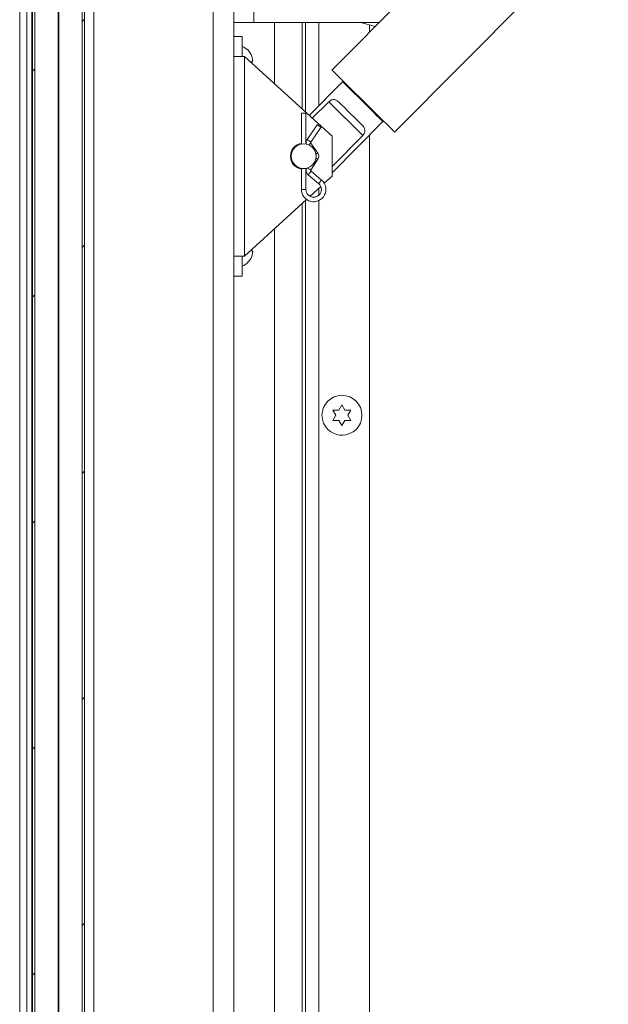
# Model space of a CAD drawing. Units: inches. Extents: x 0.1 to 10.8, y -1.1 to 8.4.
# Drawn here: x 4.9 to 5.3, y 5.9 to 6.7 of the extents above; entities that cross this region are included whole.
import ezdxf

# ---------------------------------------------------------------- set-up
doc = ezdxf.new("R2010")
doc.units = ezdxf.units.IN
doc.header["$MEASUREMENT"] = 0

msp = doc.modelspace()

# ---------------------------------------------------------------- hatches: boundary and pattern name
at = {"linetype": 'Continuous', "lineweight": 0}
h = msp.add_hatch(dxfattribs=at)
h.set_pattern_fill('ANSI31', style=0)
h.paths.add_polyline_path([(4.87019, 7.62954), (4.87019, 5.12954), (4.91082, 5.12954), (4.91082, 7.62954)], flags=0)
h.paths.add_polyline_path([(4.90894, 5.13142), (4.89082, 5.13142), (4.89082, 7.62767), (4.90894, 7.62767)], flags=0)
h.paths.add_polyline_path([(4.89019, 5.13142), (4.87207, 5.13142), (4.87207, 7.62767), (4.89019, 7.62767)], flags=0)

# ---------------------------------------------------------------- linework, layer by layer
at = {"color": 8, "linetype": 'Continuous', "lineweight": 15}
for p, q in [((4.86988, 7.66114), (4.86988, 5.91084)), ((5.09373, 6.6761), (5.09373, 6.61089)), ((5.09373, 6.54622), (5.09373, 6.54082)), ((5.08379, 6.54542), (5.08023, 6.54542)), ((5.09373, 6.53665), (5.09373, 5.44985))]:
    msp.add_line(p, q, dxfattribs=at)
at = {"color": 7, "linetype": 'Continuous', "lineweight": 15}
for p, q in [((4.87019, 5.12954), (4.87019, 7.62954)), ((4.87207, 5.13142), (4.87207, 7.62767)), ((4.89019, 5.13142), (4.89019, 7.62767)), ((4.89082, 5.13142), (4.89082, 7.62767)), ((4.90894, 5.13142), (4.90894, 7.62767)), ((4.91082, 5.12954), (4.91082, 7.62954)), ((4.86966, 7.57095), (4.86966, 5.89037)), ((4.86013, 7.53396), (4.86013, 5.90122)), ((4.86575, 7.53396), (4.86575, 5.90122)), ((4.91795, 5.26235), (4.91795, 7.49673)), ((5.0112, 5.26235), (5.0112, 7.49673)), ((5.02732, 7.49673), (5.02732, 5.26235)), ((5.73103, 7.27069), (5.10413, 6.63885)), ((5.04307, 7.2386), (5.04307, 6.6761)), ((5.15304, 6.59032), (5.77994, 7.22216)), ((5.04307, 6.6761), (5.02732, 6.6761)), ((5.1411, 6.6761), (5.04307, 6.6761)), ((5.0593, 6.62809), (5.0593, 6.6761)), ((5.08076, 6.60847), (5.08076, 6.6761)), ((5.08357, 6.6059), (5.08357, 6.6761)), ((5.12653, 6.6761), (5.13804, 6.67302)), ((5.13357, 6.67421), (5.13357, 6.66852)), ((5.03388, 6.66517), (5.02732, 6.66517)), ((5.03388, 6.66517), (5.03388, 6.64954)), ((5.02732, 6.64954), (5.03584, 6.64954)), ((5.03584, 6.49329), (5.03584, 6.64954)), ((5.1042, 6.58704), (5.03584, 6.64954)), ((5.04236, 6.64579), (5.04148, 6.64985)), ((5.04186, 6.64403), (5.04148, 6.64579)), ((5.11243, 6.62974), (5.0863, 6.60341)), ((5.11883, 6.62427), (5.11839, 6.62383)), ((5.1016, 6.61407), (5.08878, 6.60114)), ((5.1016, 6.61407), (5.12828, 6.5876)), ((5.08023, 6.60517), (5.08023, 6.58094)), ((5.08379, 6.60517), (5.08023, 6.60517)), ((5.08379, 6.58094), (5.08379, 6.60517)), ((5.13791, 6.60446), (5.13835, 6.6049)), ((5.0926, 6.59598), (5.08472, 6.58446)), ((5.08767, 6.58245), (5.09554, 6.59397)), ((5.1042, 6.55856), (5.14387, 6.59854)), ((5.1042, 6.56332), (5.12828, 6.5876)), ((5.1042, 6.55579), (5.1042, 6.58704)), ((5.13357, 6.58817), (5.13357, 5.44985)), ((5.08379, 6.58157), (5.08413, 6.58151)), ((5.09303, 6.57384), (5.08767, 6.58163)), ((5.08023, 6.56189), (5.08023, 6.54542)), ((5.08379, 6.54542), (5.08379, 6.56189)), ((5.08765, 6.56059), (5.09311, 6.5691)), ((5.08413, 6.56132), (5.08379, 6.56126)), ((5.0855, 6.55693), (5.0937, 6.55003)), ((5.096, 6.55276), (5.0878, 6.55965)), ((5.1042, 6.55579), (5.09812, 6.55023)), ((5.09539, 6.54774), (5.08701, 6.54008)), ((5.08428, 6.53758), (5.03584, 6.49329)), ((5.08076, 5.44985), (5.08076, 6.53436)), ((5.08357, 5.44985), (5.08357, 6.53693)), ((5.0593, 5.44985), (5.0593, 6.51474)), ((5.03584, 6.49329), (5.02732, 6.49329)), ((5.03388, 6.49329), (5.03388, 6.47767)), ((5.04148, 6.49704), (5.04186, 6.4988)), ((5.04148, 6.49298), (5.04236, 6.49704)), ((5.03388, 6.47767), (5.02732, 6.47767)), ((5.10957, 6.37288), (5.11192, 6.37694)), ((5.11259, 6.38443), (5.11025, 6.38436)), ((5.11192, 6.37694), (5.11426, 6.37288)), ((5.10723, 6.36882), (5.10488, 6.37288)), ((5.11895, 6.37288), (5.1166, 6.36882)), ((5.10488, 6.36476), (5.10723, 6.36882)), ((5.11192, 6.3607), (5.10957, 6.36476)), ((5.11426, 6.36476), (5.11192, 6.3607)), ((5.1166, 6.36882), (5.11895, 6.36476)), ((5.11025, 6.35329), (5.11259, 6.35321))]:
    msp.add_line(p, q, dxfattribs=at)
at = {"color": 7, "linetype": 'Continuous', "lineweight": 15, "flags": 128}
for points in [[(5.15304, 6.59032), (5.15296, 6.5904), (5.15233, 6.59103), (5.15108, 6.59226), (5.14926, 6.59408), (5.14689, 6.59642), (5.14405, 6.59924), (5.14081, 6.60245), (5.13726, 6.60598), (5.13348, 6.60973), (5.12957, 6.61361), (5.12564, 6.61751), (5.12178, 6.62134), (5.1181, 6.62499), (5.1147, 6.62837), (5.11165, 6.63139), (5.10904, 6.63398), (5.10693, 6.63607), (5.10539, 6.6376), (5.10445, 6.63853), (5.10413, 6.63885), (5.10413, 6.63885)], [(5.14387, 6.59854), (5.14355, 6.59886), (5.14259, 6.59981), (5.14105, 6.60134), (5.13898, 6.6034), (5.13646, 6.60589), (5.13361, 6.60873), (5.13053, 6.61178), (5.12735, 6.61493), (5.12421, 6.61805), (5.12122, 6.62101), (5.11852, 6.62369), (5.11622, 6.62598), (5.1144, 6.62778), (5.11315, 6.62902), (5.11251, 6.62966), (5.11243, 6.62974)], [(5.10943, 6.61379), (5.11153, 6.6117), (5.11382, 6.60944), (5.11622, 6.60705), (5.11868, 6.60461), (5.12115, 6.60216), (5.12355, 6.59977), (5.12584, 6.59751), (5.12794, 6.59542)], [(5.0926, 6.59598), (5.09271, 6.59591), (5.09303, 6.59569), (5.09351, 6.59536), (5.09407, 6.59498), (5.09463, 6.59459), (5.09511, 6.59427), (5.09543, 6.59405), (5.09554, 6.59397), (5.09554, 6.59397)]]:
    msp.add_lwpolyline(points, dxfattribs=at)
at = {"color": 8, "linetype": 'Continuous', "lineweight": 15, "flags": 128}
for points in [[(5.08472, 6.58446), (5.08484, 6.58438), (5.08516, 6.58416), (5.08563, 6.58384), (5.0862, 6.58345), (5.08676, 6.58307), (5.08724, 6.58274), (5.08755, 6.58252), (5.08767, 6.58245), (5.08767, 6.58245)], [(5.08579, 6.58034), (5.0862, 6.58062), (5.08676, 6.58101), (5.08724, 6.58134), (5.08756, 6.58156), (5.08767, 6.58163)], [(5.09159, 6.57285), (5.09213, 6.57322), (5.0926, 6.57355), (5.09292, 6.57377), (5.09303, 6.57384)], [(5.0916, 6.57007), (5.09161, 6.57007), (5.09219, 6.5697), (5.09267, 6.56939), (5.093, 6.56918), (5.09311, 6.5691)], [(5.0851, 6.56223), (5.08558, 6.56192), (5.08615, 6.56155), (5.08673, 6.56119), (5.08722, 6.56087), (5.08754, 6.56066), (5.08765, 6.56059)], [(5.0855, 6.55693), (5.08559, 6.55703), (5.08584, 6.55733), (5.08621, 6.55777), (5.08665, 6.55829), (5.08709, 6.55881), (5.08746, 6.55925), (5.08771, 6.55955), (5.0878, 6.55965), (5.0878, 6.55965)], [(5.0937, 6.55003), (5.09379, 6.55013), (5.09404, 6.55043), (5.09441, 6.55087), (5.09485, 6.55139), (5.09529, 6.55192), (5.09566, 6.55236), (5.09591, 6.55265), (5.096, 6.55276), (5.096, 6.55276)]]:
    msp.add_lwpolyline(points, dxfattribs=at)
at = {"color": 7, "linetype": 'Continuous', "lineweight": 15}
for centre, radius in [((5.08201, 6.57142), 0.00969), ((5.11192, 6.36882), 0.01562)]:
    msp.add_circle(centre, radius, dxfattribs=at)
for centre, radius, start, end in [((5.02904, 6.64485), 0.01341, 20.65928, 68.82229), ((5.08201, 6.57142), 0.01031, 99.94643, 260.05357), ((5.08826, 6.58204), 0.00428, 145.65454, 195.15891), ((5.08826, 6.58204), 0.000719, 145.65454, 214.57322), ((5.08951, 6.57142), 0.00428, 327.32886, 34.57322), ((5.08826, 6.5602), 0.00428, 154.84663, 180), ((5.08826, 6.5602), 0.00428, 180, 229.93749), ((5.08826, 6.5602), 0.000719, 147.32886, 229.93749), ((5.08982, 6.54542), 0.00959, 180, 49.93749), ((5.08982, 6.54542), 0.00603, 0, 49.93749), ((5.08982, 6.54542), 0.00603, 180, 0), ((5.02904, 6.49798), 0.01341, 291.17771, 338.48101)]:
    msp.add_arc(centre, radius, start, end, dxfattribs=at)
for points, knots in [([(5.04148, 6.64579), (5.04157, 6.64579), (5.04176, 6.64579), (5.04214, 6.64579), (5.04226, 6.64579), (5.04236, 6.64579)], [0, 0, 0, 0, 0.176658, 0.378877, 1, 1, 1, 1]), ([(5.1016, 6.61407), (5.1021, 6.61444), (5.10309, 6.61517), (5.10466, 6.61572), (5.10639, 6.61576), (5.108, 6.61509), (5.109, 6.61418), (5.10943, 6.61379)], [0, 0, 0, 0, 0.173629, 0.346872, 0.529699, 0.799473, 1, 1, 1, 1]), ([(5.12794, 6.59542), (5.12861, 6.59465), (5.1297, 6.59339), (5.13002, 6.59127), (5.12956, 6.58937), (5.12869, 6.58816), (5.12828, 6.5876)], [0, 0, 0, 0, 0.35839, 0.580326, 0.803872, 1, 1, 1, 1]), ([(5.04236, 6.49704), (5.04227, 6.49704), (5.04213, 6.49704), (5.04166, 6.49704), (5.04148, 6.49704)], [0, 0, 0, 0, 0.62123, 1, 1, 1, 1]), ([(5.10488, 6.37288), (5.10515, 6.37288), (5.10573, 6.37288), (5.10727, 6.37288), (5.10858, 6.37288), (5.10957, 6.37288)], [0, 0, 0, 0, 0.1766735, 0.3788793, 1, 1, 1, 1]), ([(5.11426, 6.37288), (5.11525, 6.37288), (5.11684, 6.37288), (5.11837, 6.37288), (5.11895, 6.37288)], [0, 0, 0, 0, 0.621222, 1, 1, 1, 1]), ([(5.10957, 6.36476), (5.10858, 6.36476), (5.10699, 6.36476), (5.10546, 6.36476), (5.10488, 6.36476)], [0, 0, 0, 0, 0.621228, 1, 1, 1, 1]), ([(5.11895, 6.36476), (5.11868, 6.36476), (5.11811, 6.36476), (5.11656, 6.36476), (5.11525, 6.36476), (5.11426, 6.36476)], [0, 0, 0, 0, 0.176662, 0.378885, 1, 1, 1, 1])]:
    msp.add_open_spline(points, degree=3, knots=knots, dxfattribs=at)

doc.saveas('drawing.dxf')
